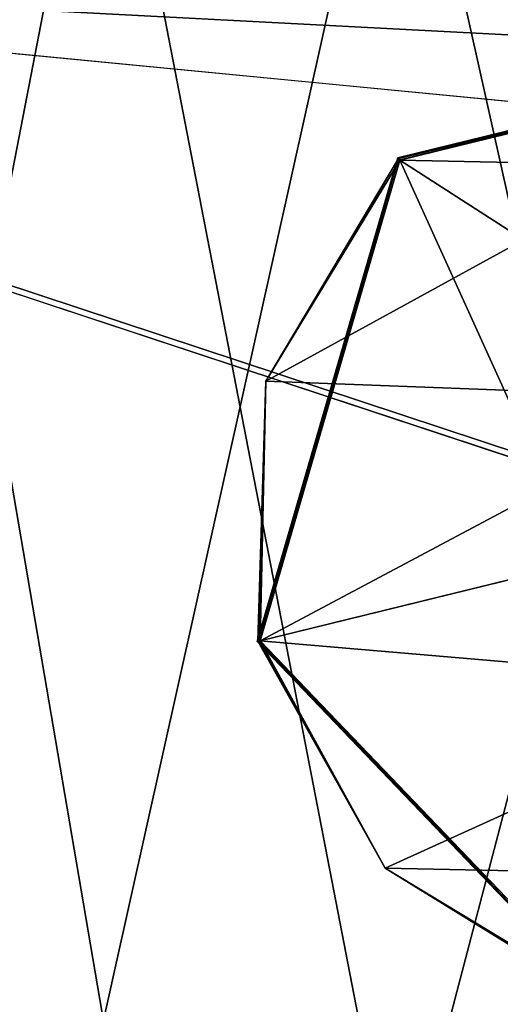
# Model space of a CAD drawing. Units: millimetres. Extents: x -600 to -400, y -100 to 100.
# Drawn here: x -581 to -576, y -13 to -3 of the extents above; entities that cross this region are included whole.
import ezdxf

# ---------------------------------------------------------------- set-up
doc = ezdxf.new("R2010")
doc.units = ezdxf.units.MM
doc.header["$LTSCALE"] = 65.185185
for name, color, linetype in [('1008', 7, 'CONTINUOUS'), ('1009', 7, 'CONTINUOUS'), ('1010', 7, 'CONTINUOUS'), ('1011', 7, 'CONTINUOUS'), ('1012', 7, 'CONTINUOUS'), ('1013', 7, 'CONTINUOUS'), ('1014', 7, 'CONTINUOUS'), ('1015', 7, 'CONTINUOUS'), ('1016', 7, 'CONTINUOUS'), ('1017', 7, 'CONTINUOUS'), ('1018', 7, 'CONTINUOUS'), ('1026', 7, 'CONTINUOUS'), ('6183', 7, 'CONTINUOUS'), ('6185', 7, 'CONTINUOUS'), ('6220', 7, 'CONTINUOUS'), ('6221', 7, 'CONTINUOUS')]:
    doc.layers.add(name, color=color, linetype=linetype)

msp = doc.modelspace()

# ---------------------------------------------------------------- linework, layer by layer
at = {"layer": '1008', "color": 7, "linetype": 'CONTINUOUS'}
for points in [[(-576.8033, -4.5463, 1.3912), (-576.7871, -4.5602, 1.4), (-571.9557, -3.3575, 1.3912), (-576.8033, -4.5463, 1.3912)], [(-576.7871, -4.5602, 1.4), (-571.9613, -3.378, 1.4), (-571.9557, -3.3575, 1.3912), (-576.7871, -4.5602, 1.4)], [(-578.1976, -9.3388, 1.3912), (-578.1208, -6.7569, 1.4), (-576.8033, -4.5463, 1.3912), (-578.1976, -9.3388, 1.3912)], [(-578.1208, -6.7569, 1.4), (-576.7871, -4.5602, 1.4), (-576.8033, -4.5463, 1.3912), (-578.1208, -6.7569, 1.4)], [(-578.1208, -6.7569, 1.4), (-578.1976, -9.3388, 1.3912), (-578.1881, -9.3365, 1.3977), (-578.1208, -6.7569, 1.4)], [(-578.177, -9.3337, 1.4), (-578.1208, -6.7569, 1.4), (-578.1881, -9.3365, 1.3977), (-578.177, -9.3337, 1.4)]]:
    msp.add_3dface(points, dxfattribs=at)
at = {"layer": '1009', "color": 7, "linetype": 'CONTINUOUS'}
for points in [[(-576.8094, -4.5399, 1.37), (-571.9557, -3.3575, 1.3912), (-571.9533, -3.349, 1.37), (-576.8094, -4.5399, 1.37)], [(-576.8033, -4.5463, 1.3912), (-571.9557, -3.3575, 1.3912), (-576.8094, -4.5399, 1.37), (-576.8033, -4.5463, 1.3912)], [(-578.2061, -9.3409, 1.37), (-576.8033, -4.5463, 1.3912), (-576.8094, -4.5399, 1.37), (-578.2061, -9.3409, 1.37)], [(-578.2039, -9.3403, 1.3815), (-576.8033, -4.5463, 1.3912), (-578.2061, -9.3409, 1.37), (-578.2039, -9.3403, 1.3815)], [(-578.1976, -9.3388, 1.3912), (-576.8033, -4.5463, 1.3912), (-578.2039, -9.3403, 1.3815), (-578.1976, -9.3388, 1.3912)]]:
    msp.add_3dface(points, dxfattribs=at)
at = {"layer": '1010', "color": 7, "linetype": 'CONTINUOUS'}
for points in [[(-578.1976, -9.3388, 1.3912), (-574.7443, -12.9425, 1.3912), (-578.1881, -9.3365, 1.3977), (-578.1976, -9.3388, 1.3912)], [(-574.7443, -12.9425, 1.3912), (-578.177, -9.3337, 1.4), (-578.1881, -9.3365, 1.3977), (-574.7443, -12.9425, 1.3912)], [(-574.7387, -12.922, 1.4), (-578.177, -9.3337, 1.4), (-574.7443, -12.9425, 1.3912), (-574.7387, -12.922, 1.4)]]:
    msp.add_3dface(points, dxfattribs=at)
at = {"layer": '1011', "color": 7, "linetype": 'CONTINUOUS'}
for points in [[(-578.2039, -9.3403, 1.3815), (-578.2061, -9.3409, 1.37), (-574.7467, -12.951, 1.37), (-578.2039, -9.3403, 1.3815)], [(-578.1976, -9.3388, 1.3912), (-578.2039, -9.3403, 1.3815), (-574.7467, -12.951, 1.37), (-578.1976, -9.3388, 1.3912)], [(-574.7443, -12.9425, 1.3912), (-578.1976, -9.3388, 1.3912), (-574.7467, -12.951, 1.37), (-574.7443, -12.9425, 1.3912)]]:
    msp.add_3dface(points, dxfattribs=at)
at = {"layer": '1012', "color": 7, "linetype": 'CONTINUOUS'}
for points in [[(-576.8033, -4.5463, 0.0088), (-571.9557, -3.3575, 0.0088), (-571.9636, -3.3773), (-576.8033, -4.5463, 0.0088)], [(-576.8033, -4.5463, 0.0088), (-571.9636, -3.3773), (-576.7889, -4.5619), (-576.8033, -4.5463, 0.0088)], [(-578.1976, -9.3388, 0.0088), (-576.8033, -4.5463, 0.0088), (-578.1881, -9.3365, 0.0023), (-578.1976, -9.3388, 0.0088)], [(-576.8033, -4.5463, 0.0088), (-578.177, -9.3337), (-578.1881, -9.3365, 0.0023), (-576.8033, -4.5463, 0.0088)], [(-578.177, -9.3337), (-576.8033, -4.5463, 0.0088), (-576.7889, -4.5619), (-578.177, -9.3337)]]:
    msp.add_3dface(points, dxfattribs=at)
at = {"layer": '1013', "color": 7, "linetype": 'CONTINUOUS'}
for points in [[(-576.8094, -4.5399, 0.03), (-571.9533, -3.349, 0.03), (-576.8033, -4.5463, 0.0088), (-576.8094, -4.5399, 0.03)], [(-576.8033, -4.5463, 0.0088), (-571.9533, -3.349, 0.03), (-571.9557, -3.3575, 0.0088), (-576.8033, -4.5463, 0.0088)], [(-578.2061, -9.3409, 0.03), (-576.8094, -4.5399, 0.03), (-578.2039, -9.3403, 0.0185), (-578.2061, -9.3409, 0.03)], [(-578.2039, -9.3403, 0.0185), (-576.8094, -4.5399, 0.03), (-578.1976, -9.3388, 0.0088), (-578.2039, -9.3403, 0.0185)], [(-578.1976, -9.3388, 0.0088), (-576.8094, -4.5399, 0.03), (-576.8033, -4.5463, 0.0088), (-578.1976, -9.3388, 0.0088)]]:
    msp.add_3dface(points, dxfattribs=at)
at = {"layer": '1014', "color": 7, "linetype": 'CONTINUOUS'}
for points in [[(-576.935, -11.5922), (-578.1976, -9.3388, 0.0088), (-578.1881, -9.3365, 0.0023), (-576.935, -11.5922)], [(-574.7443, -12.9425, 0.0088), (-578.1976, -9.3388, 0.0088), (-576.935, -11.5922), (-574.7443, -12.9425, 0.0088)], [(-578.177, -9.3337), (-576.935, -11.5922), (-578.1881, -9.3365, 0.0023), (-578.177, -9.3337)], [(-574.7364, -12.9227), (-574.7443, -12.9425, 0.0088), (-576.935, -11.5922), (-574.7364, -12.9227)]]:
    msp.add_3dface(points, dxfattribs=at)
at = {"layer": '1015', "color": 7, "linetype": 'CONTINUOUS'}
for points in [[(-578.2061, -9.3409, 0.03), (-578.2039, -9.3403, 0.0185), (-574.7443, -12.9425, 0.0088), (-578.2061, -9.3409, 0.03)], [(-578.2061, -9.3409, 0.03), (-574.7443, -12.9425, 0.0088), (-574.7467, -12.951, 0.03), (-578.2061, -9.3409, 0.03)], [(-578.2039, -9.3403, 0.0185), (-578.1976, -9.3388, 0.0088), (-574.7443, -12.9425, 0.0088), (-578.2039, -9.3403, 0.0185)]]:
    msp.add_3dface(points, dxfattribs=at)
at = {"layer": '1016', "color": 7, "linetype": 'CONTINUOUS'}
for points in [[(-576.7871, -4.5602, 1.4), (-578.1208, -6.7569, 1.4), (-571.9613, -3.378, 1.4), (-576.7871, -4.5602, 1.4)], [(-571.9613, -3.378, 1.4), (-578.1208, -6.7569, 1.4), (-573.6502, -6.9263, 1.4), (-571.9613, -3.378, 1.4)], [(-578.1208, -6.7569, 1.4), (-578.177, -9.3337, 1.4), (-573.6502, -6.9263, 1.4), (-578.1208, -6.7569, 1.4)], [(-578.177, -9.3337, 1.4), (-574.5737, -8.4501, 1.4), (-573.6502, -6.9263, 1.4), (-578.177, -9.3337, 1.4)], [(-574.5737, -8.4501, 1.4), (-578.177, -9.3337, 1.4), (-574.7387, -12.922, 1.4), (-574.5737, -8.4501, 1.4)]]:
    msp.add_3dface(points, dxfattribs=at)
at = {"layer": '1017', "color": 7, "linetype": 'CONTINUOUS'}
for points in [[(-576.8094, -4.5399, 1.37), (-571.9533, -3.349, 1.37), (-576.8094, -4.5399, 0.03), (-576.8094, -4.5399, 1.37)], [(-576.8094, -4.5399, 0.03), (-571.9533, -3.349, 1.37), (-571.9533, -3.349, 0.03), (-576.8094, -4.5399, 0.03)], [(-578.2061, -9.3409, 1.37), (-576.8094, -4.5399, 1.37), (-578.2061, -9.3409, 0.03), (-578.2061, -9.3409, 1.37)], [(-578.2061, -9.3409, 0.03), (-576.8094, -4.5399, 1.37), (-576.8094, -4.5399, 0.03), (-578.2061, -9.3409, 0.03)]]:
    msp.add_3dface(points, dxfattribs=at)
at = {"layer": '1018', "color": 7, "linetype": 'CONTINUOUS'}
for points in [[(-578.2061, -9.3409, 1.37), (-578.2061, -9.3409, 0.03), (-574.7467, -12.951, 0.03), (-578.2061, -9.3409, 1.37)], [(-578.2061, -9.3409, 1.37), (-574.7467, -12.951, 0.03), (-574.7467, -12.951, 1.37), (-578.2061, -9.3409, 1.37)]]:
    msp.add_3dface(points, dxfattribs=at)
at = {"layer": '1026', "color": 7, "linetype": 'CONTINUOUS'}
for points in [[(-571.9636, -3.3773), (-569.765, -4.7078), (-576.7889, -4.5619), (-571.9636, -3.3773)], [(-578.177, -9.3337), (-576.7889, -4.5619), (-574.9817, -8.5501), (-578.177, -9.3337)], [(-576.7889, -4.5619), (-569.765, -4.7078), (-573.7514, -6.5187), (-576.7889, -4.5619)], [(-574.9817, -8.5501), (-576.7889, -4.5619), (-573.7514, -6.5187), (-574.9817, -8.5501)], [(-572.9486, -9.7813), (-578.177, -9.3337), (-574.9817, -8.5501), (-572.9486, -9.7813)], [(-576.935, -11.5922), (-578.177, -9.3337), (-572.9486, -9.7813), (-576.935, -11.5922)], [(-569.9111, -11.7381), (-576.935, -11.5922), (-572.9486, -9.7813), (-569.9111, -11.7381)], [(-569.9111, -11.7381), (-574.7364, -12.9227), (-576.935, -11.5922), (-569.9111, -11.7381)]]:
    msp.add_3dface(points, dxfattribs=at)
at = {"layer": '6183', "color": 7, "linetype": 'CONTINUOUS', "true_color": 0x0080c0}
for points in [[(-510.9774, -3.5888, 7), (-511.55, 0, 7), (-590.527, -2.5398, 7), (-510.9774, -3.5888, 7)], [(-510.9774, -3.5888, 7), (-590.527, -2.5398, 7), (-592.7747, -63.4498, 7), (-510.9774, -3.5888, 7)], [(-409.027, -2.5398, 7), (-496.405, -10.9754, 7), (-591.095, -62.4738, 7), (-409.027, -2.5398, 7)], [(-409.5898, -62.4738, 7), (-409.027, -2.5398, 7), (-591.095, -62.4738, 7), (-409.5898, -62.4738, 7)], [(-509.3152, -6.8274, 7), (-510.9774, -3.5888, 7), (-592.7747, -63.4498, 7), (-509.3152, -6.8274, 7)], [(-503.5394, -10.9936, 7), (-509.3152, -6.8274, 7), (-592.7747, -63.4498, 7), (-503.5394, -10.9936, 7)], [(-591.095, -62.4738, 7), (-503.5394, -10.9936, 7), (-592.7747, -63.4498, 7), (-591.095, -62.4738, 7)], [(-496.405, -10.9754, 7), (-503.5394, -10.9936, 7), (-591.095, -62.4738, 7), (-496.405, -10.9754, 7)]]:
    msp.add_3dface(points, dxfattribs=at)
at = {"layer": '6185', "color": 7, "linetype": 'CONTINUOUS', "true_color": 0x0080c0}
for points in [[(-588.2, 0, 6), (-509.3419, -6.791, 6), (-588.8758, -1.7285, 6), (-588.2, 0, 6)], [(-511.55, 0, 6), (-509.3419, -6.791, 6), (-588.2, 0, 6), (-511.55, 0, 6)], [(-588.8758, -1.7285, 6), (-509.3419, -6.791, 6), (-590.527, -2.5398, 6), (-588.8758, -1.7285, 6)], [(-590.527, -2.5398, 6), (-409.473, -62.4602, 6), (-592.3082, -2.0185, 6), (-590.527, -2.5398, 6)], [(-592.3082, -2.0185, 6), (-409.473, -62.4602, 6), (-590.973, -62.4602, 6), (-592.3082, -2.0185, 6)], [(-509.3419, -6.791, 6), (-503.595, -10.9754, 6), (-590.527, -2.5398, 6), (-509.3419, -6.791, 6)], [(-503.595, -10.9754, 6), (-409.473, -62.4602, 6), (-590.527, -2.5398, 6), (-503.595, -10.9754, 6)]]:
    msp.add_3dface(points, dxfattribs=at)
at = {"layer": '6220', "color": 7, "linetype": 'CONTINUOUS', "true_color": 0x0080ff}
for points in [[(-599.1, 100.1), (-599.1, -100.1), (-575, -73.35), (-599.1, 100.1)], [(-599.1, 100.1), (-575, -73.35), (-575, -57.05), (-599.1, 100.1)], [(-599.1, 100.1), (-575, -57.05), (-575, -40.75), (-599.1, 100.1)], [(-599.1, 100.1), (-575, -40.75), (-575, -24.45), (-599.1, 100.1)], [(-599.1, 100.1), (-575, -24.45), (-575, -8.15), (-599.1, 100.1)], [(-599.1, 100.1), (-575, -8.15), (-575, 8.15), (-599.1, 100.1)]]:
    msp.add_3dface(points, dxfattribs=at)
at = {"layer": '6221', "color": 7, "linetype": 'CONTINUOUS', "true_color": 0x0080ff}
for points in [[(-599.1, -100.1, -1.5), (-599.1, 100.1, -1.5), (-575, 73.35, -1.5), (-599.1, -100.1, -1.5)], [(-575, 57.05, -1.5), (-599.1, -100.1, -1.5), (-575, 73.35, -1.5), (-575, 57.05, -1.5)], [(-575, 40.75, -1.5), (-599.1, -100.1, -1.5), (-575, 57.05, -1.5), (-575, 40.75, -1.5)], [(-575, 24.45, -1.5), (-599.1, -100.1, -1.5), (-575, 40.75, -1.5), (-575, 24.45, -1.5)], [(-575, 8.15, -1.5), (-599.1, -100.1, -1.5), (-575, 24.45, -1.5), (-575, 8.15, -1.5)], [(-575, -8.15, -1.5), (-599.1, -100.1, -1.5), (-575, 8.15, -1.5), (-575, -8.15, -1.5)], [(-575, -24.45, -1.5), (-599.1, -100.1, -1.5), (-575, -8.15, -1.5), (-575, -24.45, -1.5)]]:
    msp.add_3dface(points, dxfattribs=at)

doc.saveas('drawing.dxf')
